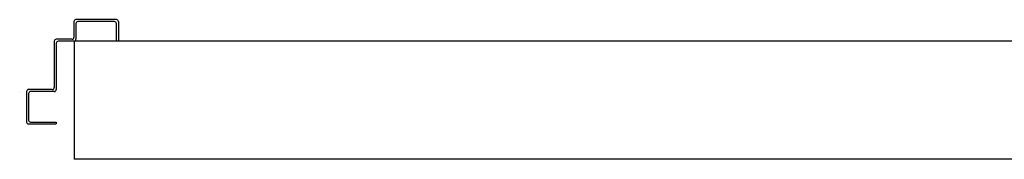
# Model space of a CAD drawing. Units: metres. Extents: x -60313 to 23687, y -22472 to 22078.
# Drawn here: x -57763 to -57514, y -9549 to -9514 of the extents above; entities that cross this region are included whole.
import ezdxf

# ---------------------------------------------------------------- set-up
doc = ezdxf.new("R2010")
doc.units = ezdxf.units.M
doc.header["$LTSCALE"] = 200
doc.layers.add('03-MURATURE', color=7, linetype='Continuous')
doc.layers.add('ANTIPANICO', color=2, linetype='Continuous')

msp = doc.modelspace()

# ---------------------------------------------------------------- linework, layer by layer
at = {"layer": '03-MURATURE', "linetype": 'Continuous'}
for p, q in [((-57749.44713, -9519.0136, -50), (-57749.44713, -9549.0136, -50)), ((-57064.73231, -9519.03583, -50), (-57749.44713, -9519.0136, -50)), ((-57094.73329, -9549.03486, -50), (-57749.44713, -9549.0136, -50))]:
    msp.add_line(p, q, dxfattribs=at)
at = {"layer": 'ANTIPANICO', "linetype": 'Continuous'}
for p, q in [((-57738.7496, -9513.54678, -50), (-57748.9996, -9513.54678, -50)), ((-57749.4996, -9514.04678, -50), (-57749.4996, -9518.04678, -50)), ((-57748.9996, -9514.54678, -50), (-57748.9996, -9518.54678, -50)), ((-57739.2496, -9514.04678, -50), (-57748.4996, -9514.04678, -50)), ((-57738.7496, -9519.04678, -50), (-57738.7496, -9514.54678, -50)), ((-57738.2496, -9514.04678, -50), (-57738.2496, -9519.04678, -50)), ((-57749.9996, -9518.54678, -50), (-57753.9996, -9518.54678, -50)), ((-57754.4996, -9519.04678, -50), (-57754.4996, -9530.79678, -50)), ((-57753.9996, -9519.54678, -50), (-57753.9996, -9531.29678, -50)), ((-57749.4996, -9519.04678, -50), (-57753.4996, -9519.04678, -50)), ((-57738.2496, -9519.04678, -50), (-57738.7496, -9519.04678, -50)), ((-57738.2496, -9519.04678, -50), (-57738.7496, -9519.04678, -50)), ((-57763.2496, -9531.79678, -50), (-57763.2246, -9531.79678, -50)), ((-57761.4996, -9531.79678, -50), (-57761.4996, -9539.54678, -50)), ((-57761.4871, -9531.79678, -50), (-57761.4871, -9539.54678, -50)), ((-57760.9996, -9531.28428, -50), (-57760.9996, -9531.30928, -50)), ((-57754.9996, -9531.29678, -50), (-57760.9996, -9531.29678, -50)), ((-57760.9996, -9532.29678, -50), (-57760.9996, -9539.04678, -50)), ((-57754.4996, -9531.79678, -50), (-57760.4996, -9531.79678, -50)), ((-57760.9996, -9540.04678, -50), (-57753.9996, -9540.04678, -50)), ((-57760.4996, -9539.54678, -50), (-57753.9996, -9539.54678, -50)), ((-57753.9996, -9539.54678, -50), (-57753.9996, -9540.04678, -50))]:
    msp.add_line(p, q, dxfattribs=at)
for centre, major_axis, start_param, end_param in [((-57748.9996, -9514.04678, -50), (0.35355, 0.35355), 0.785398163, 2.35619449), ((-57738.7496, -9514.04678, -50), (0.35355, 0.35355), 5.497787144, 7.068583471), ((-57748.4996, -9514.54678, -50), (-0.35355, 0.35355), -0.785398163, 0.785398163), ((-57739.2496, -9514.54678, -50), (-0.35355, 0.35355), 3.926990817, 5.497787144), ((-57753.9996, -9519.04678, -50), (0.35355, 0.35355), 0.785398163, 2.35619449), ((-57749.9996, -9518.04678, -50), (-0.35355, 0.35355), 2.35619449, 3.926990817), ((-57749.4996, -9518.54678, -50), (0.35355, 0.35355), 3.926990817, 5.497787144), ((-57753.4996, -9519.54678, -50), (-0.35355, 0.35355), -0.785398163, 0.785398163), ((-57754.9996, -9530.79678, -50), (-0.35355, 0.35355), 2.35619449, 3.926990817), ((-57760.9996, -9531.79678, -50), (0.36239, 0.36239), 0.785398163, 2.35619449), ((-57760.9996, -9531.79678, -50), (-0.34471, 0.34471), -0.785398163, 0.785398163), ((-57760.4996, -9532.29678, -50), (-0.35355, 0.35355), -0.785398163, 0.785398163), ((-57754.4996, -9531.29678, -50), (0.35355, 0.35355), 3.926990817, 5.497787144), ((-57760.9996, -9539.54678, -50), (0.35355, 0.35355), 2.35619449, 3.926990817), ((-57760.4996, -9539.04678, -50), (0.35355, 0.35355), 2.35619449, 3.926990817)]:
    msp.add_ellipse(centre, major_axis=major_axis, ratio=1, start_param=start_param, end_param=end_param, dxfattribs=at)

doc.saveas('drawing.dxf')
